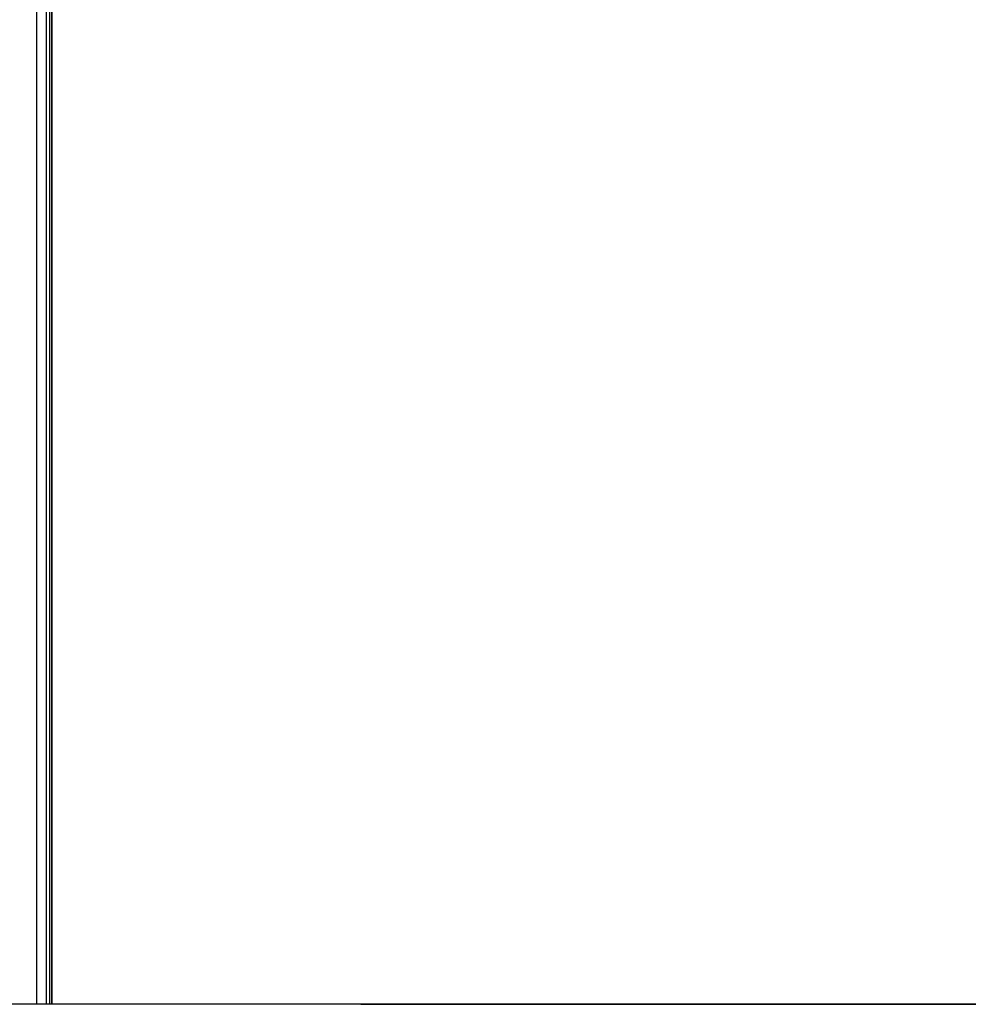
# Model space of a CAD drawing. Extents: x 0 to 42050, y 0 to 29700.
# Drawn here: x 36748 to 37208, y 3157 to 3635 of the extents above; entities that cross this region are included whole.
import ezdxf

# ---------------------------------------------------------------- set-up
doc = ezdxf.new("R2010")
doc.units = 0
doc.header["$LTSCALE"] = 15
doc.layers.get('DEFPOINTS').update_dxf_attribs({"linetype": 'CONTINUOUS'})
for name, color, linetype in [('P001', 131, 'CONTINUOUS'), ('P_2DIM', 6, 'CONTINUOUS'), ('P_7THICK', 7, 'CONTINUOUS')]:
    doc.layers.add(name, color=color, linetype=linetype)
doc.styles.add('BIGFONT', font='simplex.shx', dxfattribs={"bigfont": 'bigfont.shx'})
doc.dimstyles.new('DIMBIGFONT$0', dxfattribs={"dimscale": 30, "dimtxt": 3, "dimasz": 2, "dimexe": 1.5, "dimexo": 3, "dimgap": 0.75, "dimtad": 1, "dimdec": 1, "dimdsep": 46, "dimtxsty": 'BIGFONT', "dimcen": 0, "dimclrt": 230, "dimadec": 1, "dimazin": 2, "dimtfac": 0.6, "dimtdec": 1, "dimtofl": 0, "dimtmove": 2, "dimatfit": 3, "dimfxl": 1, "dimtvp": 1, "dimtolj": 1, "dimarcsym": 0})

# ---------------------------------------------------------------- blocks, each defined once
blk = doc.blocks.new('*D53')
at = {"layer": 'DEFPOINTS', "color": 0}
for p in [(36763.46, 5284.97), (37523.99, 5284.97), (36763.46, 3156.97)]:
    blk.add_point(p, dxfattribs=at)
at = {"layer": 'P_2DIM', "color": 0, "lineweight": -2}
for p, q in [((36913.46, 5284.97), (37598.99, 5284.97)), ((37523.99, 3256.97), (37523.99, 5184.97)), ((36913.46, 3156.97), (37598.99, 3156.97))]:
    blk.add_line(p, q, dxfattribs=at)
at = {"layer": 'P_2DIM', "color": 0}
for points in [[(37507.32, 5184.97), (37540.66, 5184.97), (37523.99, 5284.97)], [(37507.32, 3256.97), (37540.66, 3256.97), (37523.99, 3156.97)]]:
    blk.add_solid(points, dxfattribs=at)
at = {"layer": 'P_2DIM', "color": 3, "insert": (37411.49, 4220.97), "char_height": 150, "attachment_point": 5, "rotation": 90, "style": 'BIGFONT'}
blk.add_mtext('\\A1;2128', dxfattribs=at)

msp = doc.modelspace()

# ---------------------------------------------------------------- linework, layer by layer
at = {"layer": 'P001'}
for points in [[(36756.14, 3156.97), (36756.14, 5847.43)], [(36760.63, 3757.09), (36760.63, 3156.97)], [(36760.63, 3756.57), (36760.63, 3156.97)], [(36762.25, 3756.57), (36762.25, 3156.97)], [(36763.46, 3756.57), (36763.46, 3156.97)], [(36763.46, 3156.97), (36763.46, 3756.57)], [(36763.46, 3756.57), (36763.46, 3156.97)]]:
    msp.add_lwpolyline(points, dxfattribs=at)
at = {"layer": 'P_7THICK'}
msp.add_lwpolyline([(38666.72, 3156.97), (24843.56, 3156.97)], dxfattribs=at)

# ---------------------------------------------------------------- dimensions: what is measured, and where the dimension line sits
at = {"layer": 'P_2DIM'}
dim = msp.add_linear_dim(base=(37523.99, 5284.97), p1=(36763.46, 3156.97), p2=(36763.46, 5284.97), angle=90, dimstyle='DIMBIGFONT$0', override={"dimscale": 50, "dimclrt": 3}, dxfattribs=at)
dim.commit()
dim.dimension.update_dxf_attribs({"geometry": '*D53', "text_midpoint": (37411.49, 4220.97)})

doc.saveas('drawing.dxf')
